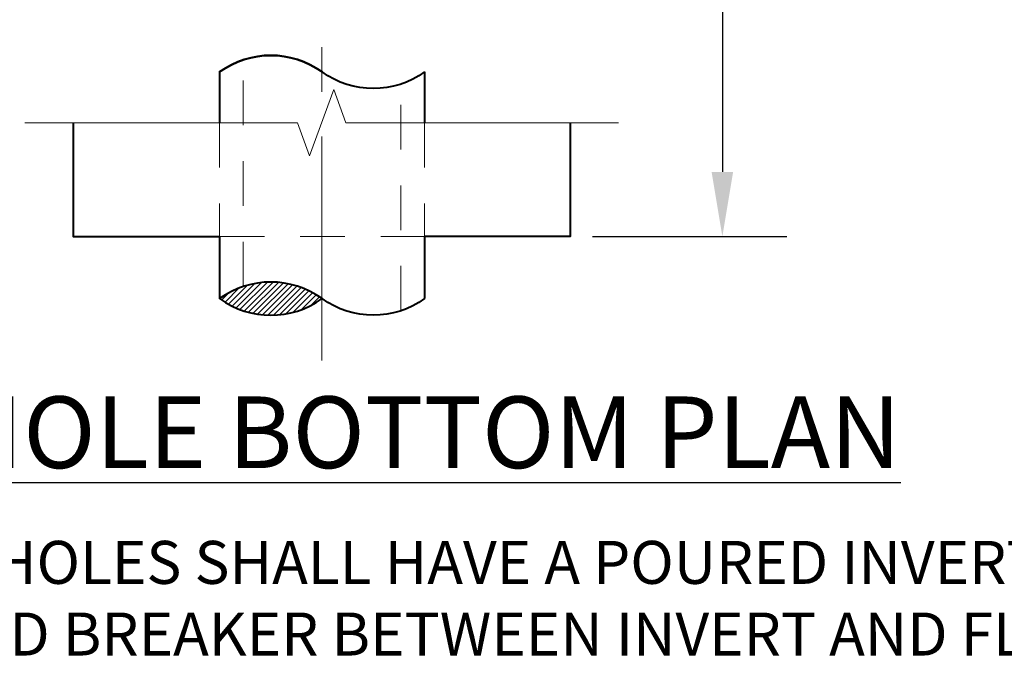
# Model space of a CAD drawing. Units: feet. Extents: x -1.5 to 36, y -0.4 to 21.6.
# Drawn here: x 7.5 to 10.3, y 1.9 to 3.6 of the extents above; entities that cross this region are included whole.
import ezdxf

# ---------------------------------------------------------------- set-up
doc = ezdxf.new("R2010")
doc.units = ezdxf.units.FT
doc.header["$MEASUREMENT"] = 0
doc.linetypes.add('CENTER', pattern=[2, 1.25, -0.25, 0.25, -0.25])
doc.linetypes.add('HIDDEN2', pattern=[0.1875, 0.125, -0.0625])
for name, color, linetype, lineweight in [('DT-Background', 253, 'Continuous', 15), ('DT-Primary', 7, 'Continuous', 40), ('DT-Secondary', 8, 'Continuous', 15), ('DT-Text', 5, 'Continuous', 25)]:
    doc.layers.add(name, color=color, linetype=linetype, lineweight=lineweight)
doc.styles.add('DT-NOTE', font='romans.shx', dxfattribs={"height": 0.12})
doc.styles.add('DT-TITL', font='txt', dxfattribs={"height": 0.2})
doc.dimstyles.get("Standard").update_dxf_attribs({"dimtxt": 0.18, "dimasz": 0.18, "dimexe": 0.18, "dimexo": 0.0625, "dimgap": 0.09, "dimtad": 1, "dimdec": 4, "dimzin": 0, "dimdsep": 46, "dimtxsty": 'DT-NOTE', "dimcen": 0.09, "dimadec": 0, "dimazin": 0, "dimtfac": 1, "dimtdec": 4, "dimtofl": 0, "dimtmove": 0, "dimatfit": 3, "dimfxl": 1, "dimtolj": 1, "dimtzin": 0, "dimarcsym": 0})

# ---------------------------------------------------------------- blocks, each defined once
blk = doc.blocks.new('*D31')
at = {"layer": 'DEFPOINTS', "color": 0, "transparency": 16777216}
for p in [(9.0654, 5.251), (9.0654, 3.0327), (9.4902, 3.0327)]:
    blk.add_point(p, dxfattribs=at)
at = {"layer": 'DT-Text', "color": 0, "lineweight": -2, "transparency": 16777216}
for p, q in [((9.1279, 5.251), (9.6702, 5.251)), ((9.4902, 5.071), (9.4902, 3.2127)), ((9.1279, 3.0327), (9.6702, 3.0327))]:
    blk.add_line(p, q, dxfattribs=at)
at = {"layer": 'DT-Text', "color": 0, "transparency": 16777216}
for points in [[(9.4602, 5.071), (9.5202, 5.071), (9.4902, 5.251)], [(9.4602, 3.2127), (9.5202, 3.2127), (9.4902, 3.0327)]]:
    blk.add_solid(points, dxfattribs=at)

msp = doc.modelspace()

# ---------------------------------------------------------------- hatches: boundary and pattern name
at = {"layer": 'DT-Background'}
h = msp.add_hatch(dxfattribs=at)
h.set_pattern_fill('ANSI31', color=256, scale=0.088054, angle=-180, style=0)
h.set_pattern_definition([(225, (9.631076, 19.617414), (0.007782919, -0.007782919), [])])
h.paths.add_polyline_path([(8.37278, 2.85912, 0.3233541), (8.08661, 2.85912, 0.3233541)])

# ---------------------------------------------------------------- linework, layer by layer
at = {"layer": 'DT-Background', "linetype": 'CENTER', "ltscale": 0.5}
msp.add_line((8.37156, 2.68641), (8.37156, 10.70169), dxfattribs=at)
at = {"layer": 'DT-Background', "linetype": 'Continuous'}
msp.add_lwpolyline([(7.54272, 3.35007), (8.30406, 3.35007), (8.33781, 3.25734), (8.40531, 3.4428), (8.43906, 3.35007), (9.2004, 3.35007)], dxfattribs=at)
at = {"layer": 'DT-Primary'}
for p, q in [((8.08661, 3.49188), (8.08661, 3.35007)), ((8.65895, 3.49188), (8.65895, 3.35007)), ((8.08661, 3.03267), (8.08661, 2.85912)), ((8.65895, 3.03267), (8.65895, 2.85912))]:
    msp.add_line(p, q, dxfattribs=at)
for points in [[(8.65895, 3.49188, -0.3233541), (8.37278, 3.49188, 0.3233541), (8.08661, 3.49188, -0.3233541), (8.37278, 3.49188, 1.625)], [(8.65895, 2.85912, -0.3233541), (8.37278, 2.85912, 0.3233541), (8.08661, 2.85912, 0.3233541), (8.37278, 2.85912, 1.625)]]:
    msp.add_lwpolyline(points, format="xyb", dxfattribs=at)
for points in [[(7.67772, 3.35007), (7.67772, 3.03267), (8.08661, 3.03267)], [(9.0654, 3.35007), (9.0654, 3.03267), (8.65895, 3.03267)]]:
    msp.add_lwpolyline(points, dxfattribs=at)
at = {"layer": 'DT-Secondary', "linetype": 'HIDDEN2'}
for p, q in [((8.15265, 2.89293), (8.15265, 3.52568)), ((8.59291, 2.82532), (8.59291, 3.45807)), ((8.08661, 3.35007), (8.08661, 3.03267)), ((8.65895, 3.35007), (8.65895, 3.03267)), ((8.08661, 3.03267), (8.65895, 3.03267))]:
    msp.add_line(p, q, dxfattribs=at)

# ---------------------------------------------------------------- texts
at = {"layer": 'DT-Text'}
for s, insert, char_height, width, attachment_point, style in [('{\\LMANHOLE BOTTOM PLAN}', (8.37156, 2.58616), 0.2, 3.942, 2, 'DT-TITL'), ('DEADEND MANHOLES SHALL HAVE A POURED INVERT.\\PMUST USE BOND BREAKER BETWEEN INVERT AND FLOOR.', (6.32017, 2.18298), 0.12, 6.7645613, 1, 'DT-NOTE')]:
    msp.add_mtext(s, dxfattribs=dict(at, insert=insert, char_height=char_height, width=width, attachment_point=attachment_point, style=style))

# ---------------------------------------------------------------- dimensions: what is measured, and where the dimension line sits
dim = msp.add_linear_dim(base=(9.49019, 3.03267), p1=(9.0654, 5.25102), p2=(9.0654, 3.03267), angle=90, text=' ', dimstyle='Standard', dxfattribs=at)
dim.commit()
dim.dimension.update_dxf_attribs({"geometry": '*D31', "text_midpoint": (9.49019, 4.14185), "dimtype": 160})

doc.saveas('drawing.dxf')
